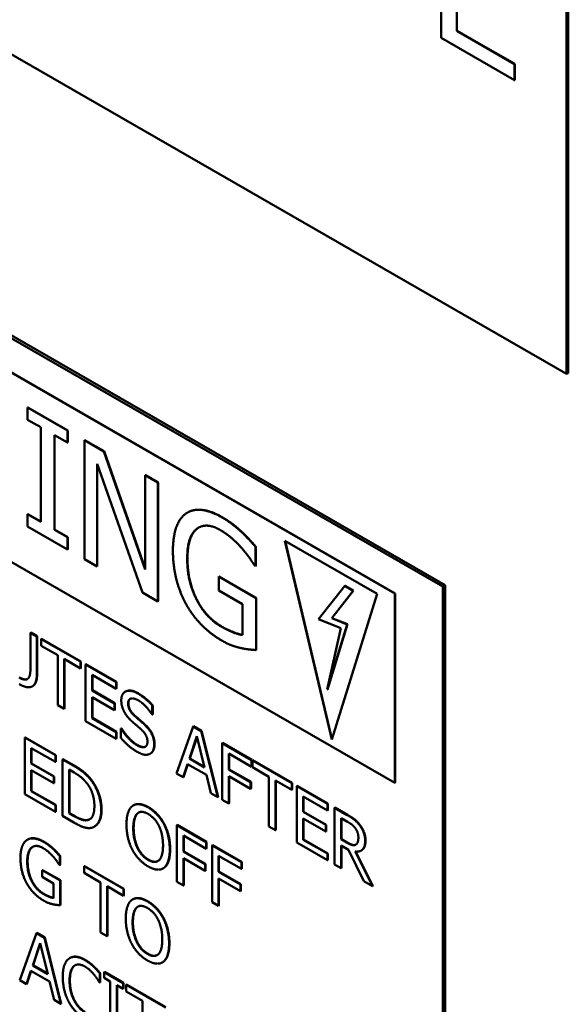
# Model space of a CAD drawing. Units: inches. Extents: x 3 to 337, y 7 to 213.
# Drawn here: x 297 to 298, y 154 to 157 of the extents above; entities that cross this region are included whole.
import ezdxf

# ---------------------------------------------------------------- set-up
doc = ezdxf.new("R2010")
doc.units = ezdxf.units.IN
doc.header["$LTSCALE"] = 20
doc.header["$MEASUREMENT"] = 0
doc.layers.add('Visible (ANSI)', color=7, linetype='Continuous', lineweight=50)
doc.layers.add('Visible Narrow (ANSI)', color=7, linetype='Continuous', lineweight=35)

msp = doc.modelspace()

# ---------------------------------------------------------------- linework, layer by layer
at = {"layer": 'Visible (ANSI)'}
for p, q in [((298.3087, 158.9802), (298.3087, 156.1188)), ((298.3136, 156.1216), (298.3136, 158.983)), ((298.3087, 156.1188), (294.7731, 158.1547)), ((297.9462, 157.4823), (297.9462, 157.0899)), ((297.9913, 157.1104), (297.9913, 157.256)), ((297.992, 157.2556), (297.992, 157.1108)), ((295.1246, 157.1324), (297.9509, 155.5048)), ((297.958, 155.5089), (295.1316, 157.1364)), ((297.992, 157.1108), (297.9913, 157.1104)), ((298.1585, 157.0141), (297.9913, 157.1104)), ((297.992, 157.1108), (298.1592, 157.0145)), ((297.9462, 157.0899), (298.1585, 156.9676)), ((298.1592, 157.0145), (298.1585, 157.0141)), ((298.1585, 156.9676), (298.1585, 157.0141)), ((298.1592, 157.0145), (298.1592, 156.968)), ((297.813, 155.4845), (295.1877, 156.9963)), ((295.1884, 156.9968), (297.8137, 155.4849)), ((298.1592, 156.968), (298.1585, 156.9676)), ((295.1877, 156.4496), (297.813, 154.9378)), ((298.3136, 156.1216), (298.3087, 156.1188)), ((296.7529, 156.0221), (296.7522, 156.0217)), ((296.7522, 156.0217), (296.7522, 155.9866)), ((296.8673, 155.9554), (296.7522, 156.0217)), ((296.7529, 156.0221), (296.868, 155.9558)), ((296.7522, 155.9866), (296.79, 155.9649)), ((296.79, 155.9649), (296.79, 155.6916)), ((296.8295, 155.9421), (296.8673, 155.9204)), ((296.8295, 155.6689), (296.8295, 155.9421)), ((296.8302, 155.9417), (296.8302, 155.6693)), ((296.868, 155.9558), (296.8673, 155.9554)), ((296.8673, 155.9204), (296.8673, 155.9554)), ((296.868, 155.9558), (296.868, 155.9208)), ((296.868, 155.9208), (296.8673, 155.9204)), ((296.9168, 155.9277), (296.9161, 155.9273)), ((296.9161, 155.9273), (296.9161, 155.5839)), ((296.9722, 155.895), (296.9161, 155.9273)), ((296.9168, 155.9277), (296.9729, 155.8954)), ((296.9729, 155.8954), (296.9722, 155.895)), ((297.0918, 155.5543), (296.9722, 155.895)), ((296.9729, 155.8954), (297.0918, 155.5567)), ((296.9529, 155.8588), (297.0843, 155.487)), ((296.9529, 155.5627), (296.9529, 155.8588)), ((296.9536, 155.8568), (296.9536, 155.5631)), ((297.0925, 155.8265), (297.0918, 155.8261)), ((297.0918, 155.8261), (297.0918, 155.5543)), ((297.1286, 155.8049), (297.0918, 155.8261)), ((297.0925, 155.8265), (297.1293, 155.8053)), ((297.1293, 155.8053), (297.1286, 155.8049)), ((297.1286, 155.4615), (297.1286, 155.8049)), ((297.1293, 155.8053), (297.1293, 155.462)), ((296.7529, 155.7138), (296.7522, 155.7134)), ((296.7522, 155.7134), (296.7522, 155.6783)), ((296.79, 155.6916), (296.7522, 155.7134)), ((296.7529, 155.7138), (296.79, 155.6924)), ((297.2149, 155.719), (297.2142, 155.7186)), ((296.7522, 155.6783), (296.8673, 155.6121)), ((296.8302, 155.6693), (296.8295, 155.6689)), ((296.8673, 155.6471), (296.8295, 155.6689)), ((296.8302, 155.6693), (296.868, 155.6475)), ((296.868, 155.6475), (296.8673, 155.6471)), ((296.8673, 155.6121), (296.8673, 155.6471)), ((296.868, 155.6475), (296.868, 155.6125)), ((297.3693, 155.6638), (297.3686, 155.6634)), ((297.4114, 155.6195), (297.4107, 155.6191)), ((297.4107, 155.564), (297.4107, 155.6191)), ((297.4114, 155.6195), (297.4114, 155.5644)), ((297.6305, 155.0631), (297.4953, 155.6369)), ((297.4953, 155.6369), (297.7613, 155.4837)), ((297.4962, 155.6364), (297.631, 155.0646)), ((296.868, 155.6125), (296.8673, 155.6121)), ((296.9161, 155.5839), (296.9529, 155.5627)), ((296.9536, 155.5631), (296.9529, 155.5627)), ((297.4073, 155.566), (297.4107, 155.564)), ((297.4114, 155.5644), (297.4107, 155.564)), ((297.3048, 155.5337), (297.3041, 155.5333)), ((297.3041, 155.5333), (297.3041, 155.4932)), ((297.4119, 155.4712), (297.3041, 155.5333)), ((297.3048, 155.5337), (297.4126, 155.4716)), ((297.6683, 155.5065), (297.5927, 155.4103)), ((297.669, 155.5069), (297.6683, 155.5065)), ((297.6928, 155.4924), (297.6683, 155.5065)), ((297.669, 155.5069), (297.6935, 155.4928)), ((297.958, 155.5089), (297.9509, 155.5048)), ((297.9509, 155.5048), (297.9509, 153.0553)), ((297.958, 153.0593), (297.958, 155.5089)), ((297.0843, 155.487), (297.1286, 155.4615)), ((297.3041, 155.4932), (297.3729, 155.4536)), ((297.6305, 155.4132), (297.6928, 155.4924)), ((297.7613, 155.4837), (297.6305, 155.0631)), ((297.6935, 155.4928), (297.6312, 155.4136)), ((297.6935, 155.4928), (297.6928, 155.4924)), ((297.8137, 155.4849), (297.813, 155.4845)), ((297.813, 154.9378), (297.813, 155.4845)), ((297.8137, 155.4849), (297.8137, 154.9382)), ((297.1293, 155.462), (297.1286, 155.4615)), ((297.241, 155.4669), (297.2403, 155.4665)), ((297.3729, 155.4536), (297.3729, 155.3648)), ((297.4126, 155.4716), (297.4119, 155.4712)), ((297.4119, 155.3212), (297.4119, 155.4712)), ((297.4126, 155.4716), (297.4126, 155.3216)), ((297.5927, 155.4103), (297.6563, 155.3847)), ((297.6171, 155.2071), (297.6751, 155.3952)), ((297.6758, 155.3956), (297.6178, 155.2075)), ((297.6312, 155.4136), (297.6305, 155.4132)), ((297.6751, 155.3952), (297.6305, 155.4132)), ((297.6312, 155.4136), (297.6758, 155.3956)), ((297.6758, 155.3956), (297.6751, 155.3952)), ((296.7614, 155.3718), (296.7604, 155.3712)), ((296.7604, 155.3712), (296.7604, 155.2686)), ((296.7792, 155.3603), (296.7604, 155.3712)), ((296.7614, 155.3718), (296.7802, 155.361)), ((297.6563, 155.3847), (297.6171, 155.2071)), ((296.7802, 155.361), (296.7792, 155.3603)), ((296.7792, 155.2583), (296.7792, 155.3603)), ((296.7802, 155.361), (296.7802, 155.2589)), ((296.7927, 155.3538), (296.7916, 155.3531)), ((296.7916, 155.3531), (296.7916, 155.3338)), ((296.9053, 155.2877), (296.7916, 155.3531)), ((296.7916, 155.3338), (296.8391, 155.3065)), ((296.7927, 155.3538), (296.9064, 155.2883)), ((296.8391, 155.3065), (296.8391, 155.1623)), ((297.4126, 155.3216), (297.4119, 155.3212)), ((296.8579, 155.2957), (296.9053, 155.2683)), ((296.8579, 155.1515), (296.8579, 155.2957)), ((296.8589, 155.295), (296.8589, 155.1521)), ((296.9064, 155.2883), (296.9053, 155.2877)), ((296.9053, 155.2683), (296.9053, 155.2877)), ((296.9064, 155.2883), (296.9064, 155.2689)), ((296.9207, 155.28), (296.9197, 155.2794)), ((297.0081, 155.2285), (296.9197, 155.2794)), ((296.9197, 155.2794), (296.9197, 155.1159)), ((296.9207, 155.28), (297.0092, 155.2291)), ((296.9064, 155.2689), (296.9053, 155.2683)), ((296.9385, 155.2493), (297.0081, 155.2091)), ((296.9385, 155.2045), (296.9385, 155.2493)), ((296.9395, 155.2486), (296.9395, 155.2051)), ((297.0092, 155.2291), (297.0081, 155.2285)), ((297.0081, 155.2091), (297.0081, 155.2285)), ((297.0092, 155.2291), (297.0092, 155.2097)), ((296.7673, 155.2172), (296.7662, 155.2166)), ((296.9395, 155.2051), (296.9385, 155.2045)), ((297.0034, 155.1671), (296.9385, 155.2045)), ((296.9395, 155.2051), (297.0045, 155.1677)), ((297.0092, 155.2097), (297.0081, 155.2091)), ((297.0349, 155.2012), (297.0339, 155.2006)), ((297.6178, 155.2075), (297.6171, 155.2071)), ((296.8391, 155.1623), (296.8579, 155.1515)), ((296.9385, 155.1851), (297.0034, 155.1477)), ((296.9385, 155.1244), (296.9385, 155.1851)), ((296.9395, 155.1845), (296.9395, 155.1251)), ((297.0045, 155.1677), (297.0034, 155.1671)), ((297.0034, 155.1477), (297.0034, 155.1671)), ((297.0045, 155.1677), (297.0045, 155.1483)), ((296.8589, 155.1521), (296.8579, 155.1515)), ((297.0045, 155.1483), (297.0034, 155.1477)), ((297.111, 155.1356), (297.1124, 155.1348)), ((297.1135, 155.1613), (297.1124, 155.1607)), ((297.1124, 155.1348), (297.1124, 155.1607)), ((297.1135, 155.1354), (297.1124, 155.1348)), ((297.1135, 155.1613), (297.1135, 155.1354)), ((296.9197, 155.1159), (297.0081, 155.065)), ((296.9395, 155.1251), (296.9385, 155.1244)), ((297.0081, 155.0843), (296.9385, 155.1244)), ((296.9395, 155.1251), (297.0092, 155.0849)), ((297.0092, 155.0849), (297.0081, 155.0843)), ((297.0081, 155.065), (297.0081, 155.0843)), ((297.0092, 155.0849), (297.0092, 155.0656)), ((297.0228, 155.0948), (297.0218, 155.0942)), ((297.0218, 155.0942), (297.0218, 155.0669)), ((297.0231, 155.0934), (297.0218, 155.0942)), ((297.0228, 155.0948), (297.0242, 155.094)), ((297.0242, 155.094), (297.0231, 155.0934)), ((297.2302, 155.1006), (297.1826, 154.9645)), ((297.2313, 155.1012), (297.2302, 155.1006)), ((297.2534, 155.0872), (297.2302, 155.1006)), ((297.2313, 155.1012), (297.2544, 155.0879)), ((297.2544, 155.0879), (297.2534, 155.0872)), ((297.3011, 154.8963), (297.2534, 155.0872)), ((297.2544, 155.0879), (297.3021, 154.8969)), ((296.7451, 155.0687), (296.7441, 155.0681)), ((296.8326, 155.0171), (296.7441, 155.0681)), ((296.7441, 155.0681), (296.7441, 154.9046)), ((296.7451, 155.0687), (296.8336, 155.0177)), ((297.0092, 155.0656), (297.0081, 155.065)), ((297.2196, 155.0075), (297.2414, 155.0719)), ((297.2417, 155.0704), (297.2206, 155.0081)), ((297.2414, 155.0719), (297.2632, 154.9823)), ((297.3155, 155.0527), (297.3145, 155.0521)), ((297.3145, 155.0521), (297.3145, 154.8886)), ((297.399, 155.0034), (297.3145, 155.0521)), ((297.3155, 155.0527), (297.4001, 155.004)), ((296.7629, 155.0379), (296.8326, 154.9978)), ((296.7629, 154.9931), (296.7629, 155.0379)), ((296.7639, 155.0373), (296.7639, 154.9937)), ((297.1072, 155.0222), (297.1061, 155.0216)), ((297.3333, 154.9758), (297.3333, 155.0219)), ((297.3333, 155.0219), (297.399, 154.984)), ((297.3343, 155.0213), (297.3343, 154.9764)), ((296.7639, 154.9937), (296.7629, 154.9931)), ((296.8279, 154.9557), (296.7629, 154.9931)), ((296.7639, 154.9937), (296.8289, 154.9563)), ((296.8336, 155.0177), (296.8326, 155.0171)), ((296.8326, 154.9978), (296.8326, 155.0171)), ((296.8336, 154.9984), (296.8326, 154.9978)), ((296.8336, 155.0177), (296.8336, 154.9984)), ((296.8543, 155.0059), (296.8532, 155.0052)), ((296.8532, 155.0052), (296.8532, 154.8417)), ((296.8854, 154.9867), (296.8532, 155.0052)), ((296.8543, 155.0059), (296.8865, 154.9873)), ((297.2016, 154.9536), (297.2144, 154.9919)), ((297.2151, 154.9915), (297.2026, 154.9542)), ((297.2144, 154.9919), (297.2684, 154.9608)), ((297.2206, 155.0081), (297.2196, 155.0075)), ((297.2632, 154.9823), (297.2196, 155.0075)), ((297.2206, 155.0081), (297.2629, 154.9837)), ((297.4001, 155.004), (297.399, 155.0034)), ((297.399, 154.984), (297.399, 155.0034)), ((297.4001, 155.004), (297.4001, 154.9846)), ((297.4025, 155.0026), (297.4015, 155.002)), ((297.4015, 155.002), (297.4015, 154.9826)), ((297.5151, 154.9365), (297.4015, 155.002)), ((297.4025, 155.0026), (297.5162, 154.9371)), ((296.7629, 154.9738), (296.8279, 154.9364)), ((296.7629, 154.9131), (296.7629, 154.9738)), ((296.7639, 154.9732), (296.7639, 154.9137)), ((296.872, 154.8497), (296.872, 154.9756)), ((296.872, 154.9756), (296.8863, 154.9674)), ((296.873, 154.975), (296.873, 154.8503)), ((297.1826, 154.9645), (297.2016, 154.9536)), ((297.3343, 154.9764), (297.3333, 154.9758)), ((297.3963, 154.9395), (297.3333, 154.9758)), ((297.3343, 154.9764), (297.3974, 154.9401)), ((297.4001, 154.9846), (297.399, 154.984)), ((297.4015, 154.9826), (297.4489, 154.9553)), ((296.8289, 154.9563), (296.8279, 154.9557)), ((296.8279, 154.9364), (296.8279, 154.9557)), ((296.8289, 154.937), (296.8279, 154.9364)), ((296.8289, 154.9563), (296.8289, 154.937)), ((297.2026, 154.9542), (297.2016, 154.9536)), ((297.2684, 154.9608), (297.2812, 154.9077)), ((297.3333, 154.9564), (297.3963, 154.9201)), ((297.3333, 154.8777), (297.3333, 154.9564)), ((297.3343, 154.9558), (297.3343, 154.8783)), ((297.3974, 154.9401), (297.3963, 154.9395)), ((297.3963, 154.9201), (297.3963, 154.9395)), ((297.3974, 154.9401), (297.3974, 154.9208)), ((297.4489, 154.9553), (297.4489, 154.8111)), ((297.4677, 154.9445), (297.5151, 154.9172)), ((297.4677, 154.8003), (297.4677, 154.9445)), ((297.4688, 154.9439), (297.4688, 154.8009)), ((297.5162, 154.9371), (297.5151, 154.9365)), ((297.5151, 154.9172), (297.5151, 154.9365)), ((297.5162, 154.9371), (297.5162, 154.9178)), ((297.8137, 154.9382), (297.813, 154.9378)), ((296.7639, 154.9137), (296.7629, 154.9131)), ((296.8326, 154.873), (296.7629, 154.9131)), ((296.7639, 154.9137), (296.8336, 154.8736)), ((297.2812, 154.9077), (297.3011, 154.8963)), ((297.3974, 154.9208), (297.3963, 154.9201)), ((297.5162, 154.9178), (297.5151, 154.9172)), ((297.5305, 154.9289), (297.5295, 154.9283)), ((297.6179, 154.8773), (297.5295, 154.9283)), ((297.5295, 154.9283), (297.5295, 154.7648)), ((297.5305, 154.9289), (297.619, 154.8779)), ((296.7441, 154.9046), (296.8326, 154.8536)), ((297.3021, 154.8969), (297.3011, 154.8963)), ((297.3145, 154.8886), (297.3333, 154.8777)), ((297.3343, 154.8783), (297.3333, 154.8777)), ((297.5483, 154.8981), (297.6179, 154.858)), ((297.5483, 154.8533), (297.5483, 154.8981)), ((297.5493, 154.8975), (297.5493, 154.8539)), ((297.619, 154.8779), (297.6179, 154.8773)), ((297.619, 154.8779), (297.619, 154.8586)), ((296.8336, 154.8736), (296.8326, 154.873)), ((296.8326, 154.8536), (296.8326, 154.873)), ((296.8336, 154.8542), (296.8326, 154.8536)), ((296.8336, 154.8736), (296.8336, 154.8542)), ((296.873, 154.8503), (296.872, 154.8497)), ((296.8863, 154.8415), (296.872, 154.8497)), ((296.873, 154.8503), (296.8874, 154.8421)), ((297.0584, 154.8728), (297.0574, 154.8722)), ((297.5493, 154.8539), (297.5483, 154.8533)), ((297.6132, 154.8159), (297.5483, 154.8533)), ((297.5493, 154.8539), (297.6143, 154.8165)), ((297.6179, 154.858), (297.6179, 154.8773)), ((297.619, 154.8586), (297.6179, 154.858)), ((297.6396, 154.866), (297.6386, 154.8654)), ((297.6386, 154.8654), (297.6386, 154.7019)), ((297.675, 154.8444), (297.6386, 154.8654)), ((297.6396, 154.866), (297.6761, 154.8451)), ((296.8532, 154.8417), (296.8857, 154.823)), ((296.9265, 154.8304), (296.9254, 154.8298)), ((297.5483, 154.834), (297.6132, 154.7965)), ((297.5483, 154.7733), (297.5483, 154.834)), ((297.5493, 154.8334), (297.5493, 154.7739)), ((297.6574, 154.7743), (297.6574, 154.8358)), ((297.6574, 154.8358), (297.676, 154.825)), ((297.6584, 154.8352), (297.6584, 154.7749)), ((296.9457, 154.8111), (296.9447, 154.8105)), ((297.1469, 154.8186), (297.1459, 154.818)), ((297.1845, 154.8157), (297.1835, 154.815)), ((297.1835, 154.815), (297.1835, 154.6515)), ((297.2681, 154.7663), (297.1835, 154.815)), ((297.1845, 154.8157), (297.2691, 154.7669)), ((297.4489, 154.8111), (297.4677, 154.8003)), ((297.4688, 154.8009), (297.4677, 154.8003)), ((297.6143, 154.8165), (297.6132, 154.8159)), ((297.6132, 154.7965), (297.6132, 154.8159)), ((297.6143, 154.7972), (297.6132, 154.7965)), ((297.6143, 154.8165), (297.6143, 154.7972)), ((296.7528, 154.7738), (296.7517, 154.7732)), ((297.2023, 154.7388), (297.2023, 154.7849)), ((297.2023, 154.7849), (297.2681, 154.747)), ((297.2033, 154.7843), (297.2033, 154.7394)), ((297.2691, 154.7669), (297.2681, 154.7663)), ((297.2681, 154.747), (297.2681, 154.7663)), ((297.2691, 154.7669), (297.2691, 154.7476)), ((297.5295, 154.7648), (297.6179, 154.7138)), ((297.5493, 154.7739), (297.5483, 154.7733)), ((297.6179, 154.7332), (297.5483, 154.7733)), ((297.5493, 154.7739), (297.619, 154.7338)), ((297.6584, 154.7749), (297.6574, 154.7743)), ((297.6739, 154.7648), (297.6574, 154.7743)), ((297.6584, 154.7749), (297.6749, 154.7654)), ((296.8263, 154.7475), (296.8252, 154.7469)), ((297.2033, 154.7394), (297.2023, 154.7388)), ((297.2653, 154.7025), (297.2023, 154.7388)), ((297.2033, 154.7394), (297.2664, 154.7031)), ((297.2691, 154.7476), (297.2681, 154.747)), ((297.286, 154.7572), (297.2849, 154.7566)), ((297.2849, 154.7566), (297.2849, 154.5931)), ((297.3695, 154.7079), (297.2849, 154.7566)), ((297.286, 154.7572), (297.3705, 154.7085)), ((297.6574, 154.7562), (297.6789, 154.7438)), ((297.6574, 154.6911), (297.6574, 154.7562)), ((297.6584, 154.7556), (297.6584, 154.6917)), ((297.6789, 154.7438), (297.7236, 154.653)), ((297.748, 154.6389), (297.6977, 154.739)), ((297.6992, 154.7388), (297.7491, 154.6395)), ((297.7003, 154.7591), (297.6994, 154.7586)), ((297.7161, 154.7422), (297.7151, 154.7416)), ((296.8463, 154.7264), (296.8453, 154.7258)), ((296.8453, 154.6996), (296.8453, 154.7258)), ((296.8463, 154.7264), (296.8463, 154.7002)), ((297.2023, 154.7194), (297.2653, 154.6831)), ((297.2023, 154.6407), (297.2023, 154.7194)), ((297.2033, 154.7188), (297.2033, 154.6413)), ((297.3037, 154.6804), (297.3037, 154.7265)), ((297.3037, 154.7265), (297.3695, 154.6886)), ((297.3048, 154.7259), (297.3048, 154.681)), ((297.3705, 154.7085), (297.3695, 154.7079)), ((297.3695, 154.6886), (297.3695, 154.7079)), ((297.3705, 154.7085), (297.3705, 154.6892)), ((297.619, 154.7338), (297.6179, 154.7332)), ((297.6179, 154.7138), (297.6179, 154.7332)), ((297.619, 154.7144), (297.6179, 154.7138)), ((297.619, 154.7338), (297.619, 154.7144)), ((296.7956, 154.6856), (296.7945, 154.685)), ((296.7945, 154.685), (296.7945, 154.6659)), ((296.8459, 154.6554), (296.7945, 154.685)), ((296.7956, 154.6856), (296.8469, 154.656)), ((296.8437, 154.7005), (296.8453, 154.6996)), ((296.8463, 154.7002), (296.8453, 154.6996)), ((296.9168, 154.697), (296.9158, 154.6964)), ((296.9158, 154.6964), (296.9158, 154.677)), ((297.0295, 154.6309), (296.9158, 154.6964)), ((296.9168, 154.697), (297.0305, 154.6315)), ((297.1443, 154.6909), (297.1432, 154.6903)), ((297.2664, 154.7031), (297.2653, 154.7025)), ((297.2653, 154.6831), (297.2653, 154.7025)), ((297.2664, 154.6837), (297.2653, 154.6831)), ((297.2664, 154.7031), (297.2664, 154.6837)), ((297.3048, 154.681), (297.3037, 154.6804)), ((297.3667, 154.6441), (297.3037, 154.6804)), ((297.3048, 154.681), (297.3678, 154.6447)), ((297.3705, 154.6892), (297.3695, 154.6886)), ((297.6386, 154.7019), (297.6574, 154.6911)), ((297.6584, 154.6917), (297.6574, 154.6911)), ((296.7652, 154.6538), (296.7641, 154.6532)), ((296.7945, 154.6659), (296.8273, 154.647)), ((296.8469, 154.656), (296.8459, 154.6554)), ((296.8459, 154.584), (296.8459, 154.6554)), ((296.8469, 154.656), (296.8469, 154.5846)), ((296.9158, 154.677), (296.9632, 154.6497)), ((297.1835, 154.6515), (297.2023, 154.6407)), ((297.3037, 154.661), (297.3667, 154.6247)), ((297.3037, 154.5823), (297.3037, 154.661)), ((297.3048, 154.6604), (297.3048, 154.5829)), ((297.7236, 154.653), (297.748, 154.6389)), ((296.8273, 154.647), (296.8273, 154.6047)), ((296.9632, 154.6497), (296.9632, 154.5055)), ((296.982, 154.6389), (297.0295, 154.6115)), ((296.982, 154.4947), (296.982, 154.6389)), ((296.9831, 154.6383), (296.9831, 154.4953)), ((297.0305, 154.6315), (297.0295, 154.6309)), ((297.0295, 154.6115), (297.0295, 154.6309)), ((297.0305, 154.6315), (297.0305, 154.6122)), ((297.2033, 154.6413), (297.2023, 154.6407)), ((297.3678, 154.6447), (297.3667, 154.6441)), ((297.3667, 154.6247), (297.3667, 154.6441)), ((297.3678, 154.6253), (297.3667, 154.6247)), ((297.3678, 154.6447), (297.3678, 154.6253)), ((297.7491, 154.6395), (297.748, 154.6389)), ((297.0305, 154.6122), (297.0295, 154.6115)), ((297.0563, 154.6011), (297.0553, 154.6005)), ((297.2849, 154.5931), (297.3037, 154.5823)), ((296.8469, 154.5846), (296.8459, 154.584)), ((297.3048, 154.5829), (297.3037, 154.5823)), ((297.1449, 154.547), (297.1438, 154.5463)), ((296.7776, 154.5031), (296.7299, 154.367)), ((296.7786, 154.5037), (296.7776, 154.5031)), ((296.8007, 154.4898), (296.7776, 154.5031)), ((296.7786, 154.5037), (296.8018, 154.4904)), ((296.8018, 154.4904), (296.8007, 154.4898)), ((296.8484, 154.2988), (296.8007, 154.4898)), ((296.8018, 154.4904), (296.8494, 154.2994)), ((296.9632, 154.5055), (296.982, 154.4947)), ((296.9831, 154.4953), (296.982, 154.4947)), ((296.7669, 154.41), (296.7887, 154.4744)), ((296.789, 154.473), (296.768, 154.4106)), ((296.7887, 154.4744), (296.8106, 154.3849)), ((296.8749, 154.4316), (296.8738, 154.431)), ((296.7489, 154.3561), (296.7617, 154.3944)), ((296.7625, 154.394), (296.75, 154.3567)), ((296.7617, 154.3944), (296.8157, 154.3633)), ((296.768, 154.4106), (296.7669, 154.41)), ((296.8106, 154.3849), (296.7669, 154.41)), ((296.768, 154.4106), (296.8102, 154.3863)), ((296.9433, 154.4076), (296.9422, 154.4069)), ((297.1422, 154.4192), (297.1412, 154.4186)), ((296.7299, 154.367), (296.7489, 154.3561)), ((296.9621, 154.3872), (296.961, 154.3866)), ((296.961, 154.3603), (296.961, 154.3866)), ((296.9621, 154.3872), (296.9621, 154.361)), ((296.9741, 154.3911), (296.9731, 154.3905)), ((296.9731, 154.3905), (296.9731, 154.3738)), ((297.0278, 154.359), (296.9731, 154.3905)), ((296.9731, 154.3738), (296.9911, 154.3635)), ((296.9741, 154.3911), (297.0289, 154.3596)), ((296.75, 154.3567), (296.7489, 154.3561)), ((296.8157, 154.3633), (296.8285, 154.3102)), ((296.9595, 154.3612), (296.961, 154.3603)), ((296.9621, 154.361), (296.961, 154.3603)), ((296.9911, 154.3635), (296.9911, 154.2333)), ((297.0099, 154.3526), (297.0278, 154.3423)), ((297.0099, 154.2225), (297.0099, 154.3526)), ((297.0109, 154.352), (297.0109, 154.2231)), ((297.0289, 154.3596), (297.0278, 154.359)), ((297.0278, 154.3423), (297.0278, 154.359)), ((297.0289, 154.3429), (297.0278, 154.3423)), ((297.0289, 154.3596), (297.0289, 154.3429)), ((297.0377, 154.3545), (297.0367, 154.3539)), ((297.0367, 154.3539), (297.0367, 154.3345)), ((297.1504, 154.2884), (297.0367, 154.3539)), ((297.0377, 154.3545), (297.1514, 154.289)), ((296.8285, 154.3102), (296.8484, 154.2988)), ((297.0367, 154.3345), (297.0841, 154.3072)), ((296.8494, 154.2994), (296.8484, 154.2988)), ((297.0841, 154.3072), (297.0841, 154.1631))]:
    msp.add_line(p, q, dxfattribs=at)
for points in [[(297.2109, 155.7166), (297.1922, 155.7041), (297.1719, 155.65), (297.1719, 155.6086)], [(297.3135, 155.7046), (297.2819, 155.7228), (297.229, 155.7288), (297.2109, 155.7166)], [(297.3686, 155.6634), (297.356, 155.6751), (297.3286, 155.6959), (297.3135, 155.7046)], [(297.3142, 155.705), (297.3293, 155.6963), (297.3568, 155.6755), (297.3693, 155.6638)], [(297.2131, 155.5863), (297.2131, 155.6483), (297.266, 155.6924), (297.3089, 155.6677)], [(297.3089, 155.6677), (297.3267, 155.6575), (297.3577, 155.6304), (297.3698, 155.6165)], [(297.4107, 155.6191), (297.4032, 155.6279), (297.3787, 155.6542), (297.3686, 155.6634)], [(297.3693, 155.6638), (297.3794, 155.6546), (297.4039, 155.6283), (297.4114, 155.6195)], [(297.1719, 155.6086), (297.1719, 155.5649), (297.1919, 155.486), (297.2107, 155.4524)], [(297.3698, 155.6165), (297.3842, 155.6004), (297.3999, 155.5778), (297.4073, 155.566)], [(297.2403, 155.4665), (297.2271, 155.492), (297.2131, 155.5518), (297.2131, 155.5863)], [(297.2138, 155.5867), (297.2138, 155.5522), (297.2278, 155.4924), (297.241, 155.4669)], [(297.2107, 155.4524), (297.2295, 155.4191), (297.2817, 155.3667), (297.3132, 155.3486)], [(297.3118, 155.3889), (297.2891, 155.4019), (297.253, 155.4414), (297.2403, 155.4665)], [(297.241, 155.4669), (297.2538, 155.4418), (297.2899, 155.4023), (297.3125, 155.3893)], [(297.3729, 155.3648), (297.3616, 155.3658), (297.3284, 155.3794), (297.3118, 155.3889)], [(297.3132, 155.3486), (297.3298, 155.339), (297.3534, 155.3304), (297.3681, 155.327)], [(297.3681, 155.327), (297.3789, 155.3244), (297.4044, 155.3216), (297.4119, 155.3212)], [(296.7604, 155.2686), (296.7604, 155.2576), (296.7578, 155.2438), (296.7543, 155.2396)], [(296.7656, 155.2163), (296.7732, 155.2203), (296.7792, 155.2412), (296.7792, 155.2583)], [(296.7543, 155.2396), (296.7505, 155.2352), (296.7368, 155.2364), (296.7279, 155.2414)], [(296.7279, 155.2229), (296.741, 155.2154), (296.7589, 155.2125), (296.7656, 155.2163)], [(297.0704, 155.1956), (297.0496, 155.2075), (297.0228, 155.196), (297.0228, 155.1762)], [(297.1124, 155.1607), (297.1034, 155.1711), (297.0823, 155.1887), (297.0704, 155.1956)], [(297.0714, 155.1962), (297.0833, 155.1893), (297.1044, 155.1717), (297.1135, 155.1613)], [(297.0228, 155.1762), (297.0228, 155.1666), (297.0276, 155.1493), (297.032, 155.1413)], [(297.0424, 155.1671), (297.0424, 155.1787), (297.0586, 155.1835), (297.0716, 155.176)], [(297.0609, 155.1311), (297.0519, 155.139), (297.0424, 155.1568), (297.0424, 155.1671)], [(297.0486, 155.1804), (297.0435, 155.177), (297.0435, 155.1678)], [(297.0435, 155.1678), (297.0435, 155.1574), (297.053, 155.1396), (297.0619, 155.1317)], [(297.0716, 155.176), (297.0832, 155.1694), (297.1043, 155.1466), (297.111, 155.1356)], [(297.032, 155.1413), (297.0364, 155.1333), (297.048, 155.1199), (297.0554, 155.1134)], [(297.0554, 155.1134), (297.0635, 155.1064), (297.0744, 155.0972), (297.0809, 155.0913)], [(297.0898, 155.1058), (297.0841, 155.1111), (297.0668, 155.1258), (297.0609, 155.1311)], [(297.0619, 155.1317), (297.0679, 155.1264), (297.0852, 155.1117), (297.0909, 155.1064)], [(297.1179, 155.0484), (297.1179, 155.0636), (297.1044, 155.0922), (297.0898, 155.1058)], [(297.0909, 155.1064), (297.1055, 155.0928), (297.119, 155.0642), (297.119, 155.049)], [(297.0668, 155.0471), (297.0559, 155.0533), (297.0324, 155.078), (297.0231, 155.0934)], [(297.0242, 155.094), (297.0335, 155.0786), (297.057, 155.054), (297.0679, 155.0477)], [(297.0809, 155.0913), (297.09, 155.083), (297.0983, 155.066), (297.0983, 155.0562)], [(297.0218, 155.0669), (297.0313, 155.0561), (297.0528, 155.0363), (297.0682, 155.0275)], [(297.0983, 155.0562), (297.0983, 155.0439), (297.0824, 155.0381), (297.0668, 155.0471)], [(297.1051, 155.0211), (297.1112, 155.0241), (297.1179, 155.0387), (297.1179, 155.0484)], [(297.0682, 155.0275), (297.0811, 155.02), (297.0983, 155.0178), (297.1051, 155.0211)], [(296.936, 154.9445), (296.928, 154.9553), (296.9053, 154.9752), (296.8854, 154.9867)], [(296.8863, 154.9674), (296.899, 154.96), (296.9161, 154.9456), (296.9237, 154.936)], [(296.8865, 154.9873), (296.9064, 154.9758), (296.9291, 154.9559), (296.9371, 154.9452)], [(296.9237, 154.936), (296.9343, 154.9223), (296.9451, 154.8895), (296.9451, 154.8707)], [(296.9647, 154.8591), (296.9647, 154.883), (296.9497, 154.9262), (296.936, 154.9445)], [(296.9371, 154.9452), (296.9507, 154.9268), (296.9658, 154.8836), (296.9658, 154.8598)], [(296.9451, 154.8707), (296.9451, 154.8516), (296.9352, 154.8318), (296.9254, 154.8298)], [(296.9358, 154.8073), (296.949, 154.8098), (296.9647, 154.8367), (296.9647, 154.8591)], [(297.0548, 154.8705), (297.0466, 154.8639), (297.0378, 154.8377), (297.0378, 154.8172)], [(297.1003, 154.8664), (297.0861, 154.8746), (297.063, 154.8766), (297.0548, 154.8705)], [(297.07, 154.8493), (297.0644, 154.8441), (297.0585, 154.8224), (297.0585, 154.8065)], [(297.069, 154.8486), (297.0748, 154.854), (297.0902, 154.8534), (297.1004, 154.8475)], [(297.0732, 154.8516), (297.0716, 154.8506), (297.07, 154.8493)], [(297.1459, 154.818), (297.1379, 154.8331), (297.1147, 154.8581), (297.1003, 154.8664)], [(297.1013, 154.867), (297.1158, 154.8587), (297.1389, 154.8337), (297.1469, 154.8186)], [(296.8857, 154.823), (296.9029, 154.8131), (296.925, 154.8057), (296.9358, 154.8073)], [(296.9254, 154.8298), (296.9177, 154.828), (296.8988, 154.8343), (296.8863, 154.8415)], [(296.8874, 154.8421), (296.8999, 154.8349), (296.9188, 154.8286), (296.9265, 154.8304)], [(296.9265, 154.8304), (296.9295, 154.8311), (296.9321, 154.8324)], [(297.0574, 154.8059), (297.0574, 154.8218), (297.0634, 154.8435), (297.069, 154.8486)], [(297.1004, 154.8475), (297.1102, 154.8418), (297.1261, 154.8243), (297.1317, 154.8125)], [(297.711, 154.8151), (297.7036, 154.825), (297.6872, 154.8375), (297.675, 154.8444)], [(297.676, 154.825), (297.6838, 154.8206), (297.6945, 154.8119), (297.6985, 154.8065)], [(297.6761, 154.8451), (297.6882, 154.8381), (297.7046, 154.8256), (297.7121, 154.8157)], [(297.0378, 154.8172), (297.0378, 154.797), (297.0465, 154.7601), (297.0547, 154.7445)], [(297.1004, 154.7148), (297.0808, 154.726), (297.0574, 154.7737), (297.0574, 154.8059)], [(297.0585, 154.8065), (297.0585, 154.7743), (297.0819, 154.7266), (297.1015, 154.7154)], [(297.1317, 154.8125), (297.1372, 154.8012), (297.1433, 154.7726), (297.1433, 154.7565)], [(297.1628, 154.7452), (297.1628, 154.7656), (297.1539, 154.8025), (297.1459, 154.818)], [(297.1469, 154.8186), (297.155, 154.8031), (297.1639, 154.7662), (297.1639, 154.7458)], [(297.6985, 154.8065), (297.7031, 154.8003), (297.7074, 154.7868), (297.7074, 154.7797)], [(297.727, 154.7701), (297.727, 154.7829), (297.7184, 154.8053), (297.711, 154.8151)], [(297.7121, 154.8157), (297.7195, 154.8059), (297.7281, 154.7836), (297.7281, 154.7707)], [(296.7502, 154.7722), (296.7412, 154.7663), (296.7316, 154.7405), (296.7316, 154.7208)], [(296.799, 154.7665), (296.784, 154.7752), (296.7588, 154.778), (296.7502, 154.7722)], [(296.8252, 154.7469), (296.8193, 154.7525), (296.8062, 154.7624), (296.799, 154.7665)], [(296.8, 154.7671), (296.8073, 154.763), (296.8203, 154.7531), (296.8263, 154.7475)], [(297.6994, 154.7586), (297.695, 154.756), (297.682, 154.7601), (297.6739, 154.7648)], [(297.6977, 154.739), (297.7112, 154.7371), (297.727, 154.7522), (297.727, 154.7701)], [(297.7074, 154.7797), (297.7074, 154.7712), (297.7036, 154.7607), (297.6994, 154.7586)], [(296.7512, 154.7102), (296.7512, 154.7397), (296.7764, 154.7607), (296.7968, 154.749)], [(296.7968, 154.749), (296.8053, 154.7441), (296.8201, 154.7312), (296.8258, 154.7246)], [(296.8453, 154.7258), (296.8417, 154.73), (296.83, 154.7425), (296.8252, 154.7469)], [(296.8263, 154.7475), (296.8311, 154.7432), (296.8428, 154.7306), (296.8463, 154.7264)], [(297.0547, 154.7445), (297.063, 154.7287), (297.086, 154.7043), (297.1003, 154.696)], [(297.1433, 154.7565), (297.1433, 154.7243), (297.12, 154.7035), (297.1004, 154.7148)], [(297.1459, 154.692), (297.1541, 154.6981), (297.1628, 154.7253), (297.1628, 154.7452)], [(297.1639, 154.7458), (297.1639, 154.7259), (297.1552, 154.6987), (297.1469, 154.6926)], [(296.7316, 154.7208), (296.7316, 154.7), (296.7411, 154.6624), (296.75, 154.6464)], [(296.7641, 154.6532), (296.7578, 154.6653), (296.7512, 154.6937), (296.7512, 154.7102)], [(296.7523, 154.7108), (296.7523, 154.6944), (296.7589, 154.6659), (296.7652, 154.6538)], [(296.8258, 154.7246), (296.8327, 154.7169), (296.8401, 154.7061), (296.8437, 154.7005)], [(297.1015, 154.7154), (297.1179, 154.7059), (297.1287, 154.7117)], [(297.1003, 154.696), (297.1141, 154.688), (297.1372, 154.6856), (297.1459, 154.692)], [(297.1469, 154.6926), (297.1457, 154.6917), (297.1443, 154.6909)], [(296.7982, 154.6162), (296.7874, 154.6224), (296.7702, 154.6412), (296.7641, 154.6532)], [(296.7652, 154.6538), (296.7713, 154.6418), (296.7885, 154.623), (296.7992, 154.6168)], [(296.75, 154.6464), (296.759, 154.6306), (296.7839, 154.6056), (296.7989, 154.597)], [(296.8273, 154.6047), (296.8219, 154.6052), (296.8061, 154.6116), (296.7982, 154.6162)], [(296.7989, 154.597), (296.8068, 154.5924), (296.818, 154.5884), (296.825, 154.5867)], [(297.0527, 154.5988), (297.0446, 154.5922), (297.0358, 154.566), (297.0358, 154.5455)], [(297.0982, 154.5947), (297.084, 154.6029), (297.061, 154.6049), (297.0527, 154.5988)], [(297.1438, 154.5463), (297.1358, 154.5614), (297.1127, 154.5864), (297.0982, 154.5947)], [(297.0993, 154.5954), (297.1137, 154.587), (297.1369, 154.562), (297.1449, 154.547)], [(296.825, 154.5867), (296.8302, 154.5855), (296.8423, 154.5842), (296.8459, 154.584)], [(297.0554, 154.5342), (297.0554, 154.5501), (297.0613, 154.5719), (297.0669, 154.577)], [(297.068, 154.5776), (297.0624, 154.5725), (297.0564, 154.5507), (297.0564, 154.5348)], [(297.0669, 154.577), (297.0728, 154.5824), (297.0881, 154.5817), (297.0983, 154.5759)], [(297.0711, 154.58), (297.0695, 154.579), (297.068, 154.5776)], [(297.0983, 154.5759), (297.1082, 154.5702), (297.124, 154.5526), (297.1296, 154.5409)], [(297.0358, 154.5455), (297.0358, 154.5254), (297.0445, 154.4884), (297.0526, 154.4729)], [(297.1296, 154.5409), (297.1351, 154.5295), (297.1412, 154.501), (297.1412, 154.4848)], [(297.1608, 154.4735), (297.1608, 154.4939), (297.1518, 154.5309), (297.1438, 154.5463)], [(297.1449, 154.547), (297.1529, 154.5315), (297.1618, 154.4945), (297.1618, 154.4741)], [(297.0983, 154.4431), (297.0787, 154.4544), (297.0554, 154.502), (297.0554, 154.5342)], [(297.0564, 154.5348), (297.0564, 154.5026), (297.0798, 154.455), (297.0994, 154.4437)], [(297.1412, 154.4848), (297.1412, 154.4526), (297.1179, 154.4318), (297.0983, 154.4431)], [(297.0526, 154.4729), (297.061, 154.4571), (297.0839, 154.4326), (297.0982, 154.4243)], [(297.1438, 154.4203), (297.1521, 154.4264), (297.1608, 154.4536), (297.1608, 154.4735)], [(297.1618, 154.4741), (297.1618, 154.4542), (297.1531, 154.4271), (297.1449, 154.4209)], [(296.8714, 154.4294), (296.8628, 154.4231), (296.8538, 154.3979), (296.8538, 154.3773)], [(296.9174, 154.4255), (296.903, 154.4338), (296.8799, 154.4356), (296.8714, 154.4294)], [(296.9422, 154.4069), (296.937, 154.4118), (296.9245, 154.4214), (296.9174, 154.4255)], [(296.9184, 154.4261), (296.9255, 154.422), (296.938, 154.4124), (296.9433, 154.4076)], [(297.0982, 154.4243), (297.1121, 154.4164), (297.1351, 154.414), (297.1438, 154.4203)], [(297.0994, 154.4437), (297.1158, 154.4342), (297.1267, 154.44)], [(296.8734, 154.366), (296.8734, 154.3818), (296.88, 154.4033), (296.886, 154.4082)], [(296.887, 154.4088), (296.8811, 154.4039), (296.8744, 154.3824), (296.8744, 154.3667)], [(296.886, 154.4082), (296.892, 154.4129), (296.9082, 154.4122), (296.9173, 154.407)], [(296.889, 154.4102), (296.888, 154.4095), (296.887, 154.4088)], [(296.9173, 154.407), (296.9255, 154.4023), (296.9382, 154.3906), (296.9436, 154.384)], [(296.961, 154.3866), (296.9563, 154.3922), (296.9468, 154.4026), (296.9422, 154.4069)], [(296.9433, 154.4076), (296.9479, 154.4032), (296.9574, 154.3928), (296.9621, 154.3872)], [(297.1449, 154.4209), (297.1436, 154.42), (297.1422, 154.4192)], [(296.8538, 154.3773), (296.8538, 154.3567), (296.863, 154.3195), (296.8715, 154.304)], [(296.8864, 154.3091), (296.8804, 154.3209), (296.8734, 154.3492), (296.8734, 154.366)], [(296.8744, 154.3667), (296.8744, 154.3498), (296.8814, 154.3216), (296.8875, 154.3097)], [(296.9436, 154.384), (296.9492, 154.3772), (296.957, 154.3653), (296.9595, 154.3612)], [(296.9173, 154.275), (296.9083, 154.2802), (296.8924, 154.2976), (296.8864, 154.3091)], [(296.8875, 154.3097), (296.8934, 154.2982), (296.9094, 154.2808), (296.9183, 154.2757)], [(296.8715, 154.304), (296.88, 154.2884), (296.9033, 154.2643), (296.917, 154.2564)]]:
    msp.add_open_spline(points, degree=2, dxfattribs=at)
for points, knots in [([(297.2149, 155.719), (297.232, 155.7289), (297.2826, 155.7232), (297.3142, 155.705)], [0.087518, 0.087518, 0.087518, 1, 2, 2, 2]), ([(297.2466, 155.6752), (297.2433, 155.6733), (297.2138, 155.6487), (297.2138, 155.5867)], [0.885141, 0.885141, 0.885141, 1, 2, 2, 2]), ([(297.3125, 155.3893), (297.3291, 155.3798), (297.3618, 155.3664), (297.3729, 155.3653)], [0, 0, 0, 1, 1.968969, 1.968969, 1.968969]), ([(296.7802, 155.2589), (296.7802, 155.2418), (296.7744, 155.2213), (296.7673, 155.2172)], [0, 0, 0, 1, 1.960125, 1.960125, 1.960125]), ([(296.729, 155.242), (296.7378, 155.237), (296.7489, 155.236), (296.7519, 155.2376)], [0, 0, 0, 1, 1.611663, 1.611663, 1.611663]), ([(297.0349, 155.2012), (297.0361, 155.2019), (297.0507, 155.2081), (297.0714, 155.1962)], [0.908824, 0.908824, 0.908824, 1, 2, 2, 2]), ([(297.119, 155.049), (297.119, 155.0393), (297.1125, 155.0253), (297.1072, 155.0222)], [0, 0, 0, 1, 1.914535, 1.914535, 1.914535]), ([(297.0679, 155.0477), (297.0835, 155.0387), (297.0921, 155.0419), (297.0927, 155.0422)], [0, 0, 0, 1, 1.082566, 1.082566, 1.082566]), ([(296.9658, 154.8598), (296.9658, 154.8374), (296.9529, 154.8153), (296.9457, 154.8111)], [0, 0, 0, 1, 1.63736, 1.63736, 1.63736]), ([(297.0584, 154.8728), (297.0658, 154.877), (297.0871, 154.8752), (297.1013, 154.867)], [0.151391, 0.151391, 0.151391, 1, 2, 2, 2]), ([(296.7528, 154.7738), (296.7609, 154.7785), (296.785, 154.7758), (296.8, 154.7671)], [0.087518, 0.087518, 0.087518, 1, 2, 2, 2]), ([(297.6749, 154.7654), (297.6831, 154.7607), (297.6959, 154.7566), (297.7003, 154.7591)], [0, 0, 0, 1, 1.98409, 1.98409, 1.98409]), ([(297.7281, 154.7707), (297.7281, 154.7528), (297.7183, 154.7435), (297.7161, 154.7422)], [0, 0, 0, 1, 1.236384, 1.236384, 1.236384]), ([(296.7675, 154.7527), (296.7661, 154.7519), (296.7523, 154.7403), (296.7523, 154.7108)], [0.898498, 0.898498, 0.898498, 1, 2, 2, 2]), ([(296.7992, 154.6168), (296.8071, 154.6123), (296.8222, 154.6061), (296.8273, 154.6055)], [0, 0, 0, 1, 1.903712, 1.903712, 1.903712]), ([(297.0563, 154.6011), (297.0638, 154.6054), (297.0851, 154.6035), (297.0993, 154.5954)], [0.151391, 0.151391, 0.151391, 1, 2, 2, 2]), ([(296.8749, 154.4316), (296.8826, 154.436), (296.9041, 154.4344), (296.9184, 154.4261)], [0.139853, 0.139853, 0.139853, 1, 2, 2, 2])]:
    msp.add_open_spline(points, degree=2, knots=knots, dxfattribs=at)
at = {"layer": 'Visible Narrow (ANSI)'}
for p, q in [((297.3142, 155.705), (297.3135, 155.7046)), ((297.2138, 155.5867), (297.2131, 155.5863)), ((297.3125, 155.3893), (297.3118, 155.3889)), ((296.7802, 155.2589), (296.7792, 155.2583)), ((297.0714, 155.1962), (297.0704, 155.1956)), ((297.0435, 155.1678), (297.0424, 155.1671)), ((297.0619, 155.1317), (297.0609, 155.1311)), ((297.0909, 155.1064), (297.0898, 155.1058)), ((297.119, 155.049), (297.1179, 155.0484)), ((297.0679, 155.0477), (297.0668, 155.0471)), ((296.8865, 154.9873), (296.8854, 154.9867)), ((296.9371, 154.9452), (296.936, 154.9445)), ((296.9658, 154.8598), (296.9647, 154.8591)), ((297.07, 154.8493), (297.069, 154.8486)), ((297.1013, 154.867), (297.1003, 154.8664)), ((296.8874, 154.8421), (296.8863, 154.8415)), ((297.6761, 154.8451), (297.675, 154.8444)), ((297.0585, 154.8065), (297.0574, 154.8059)), ((297.7121, 154.8157), (297.711, 154.8151)), ((296.8, 154.7671), (296.799, 154.7665)), ((297.6749, 154.7654), (297.6739, 154.7648)), ((297.7281, 154.7707), (297.727, 154.7701)), ((297.1639, 154.7458), (297.1628, 154.7452)), ((296.7523, 154.7108), (296.7512, 154.7102)), ((297.1015, 154.7154), (297.1004, 154.7148)), ((297.1469, 154.6926), (297.1459, 154.692)), ((296.7992, 154.6168), (296.7982, 154.6162)), ((297.0993, 154.5954), (297.0982, 154.5947)), ((297.068, 154.5776), (297.0669, 154.577)), ((297.0564, 154.5348), (297.0554, 154.5342)), ((297.1618, 154.4741), (297.1608, 154.4735)), ((296.9184, 154.4261), (296.9174, 154.4255)), ((297.0994, 154.4437), (297.0983, 154.4431)), ((296.887, 154.4088), (296.886, 154.4082)), ((297.1449, 154.4209), (297.1438, 154.4203)), ((296.8744, 154.3667), (296.8734, 154.366)), ((296.8875, 154.3097), (296.8864, 154.3091))]:
    msp.add_line(p, q, dxfattribs=at)

doc.saveas('drawing.dxf')
